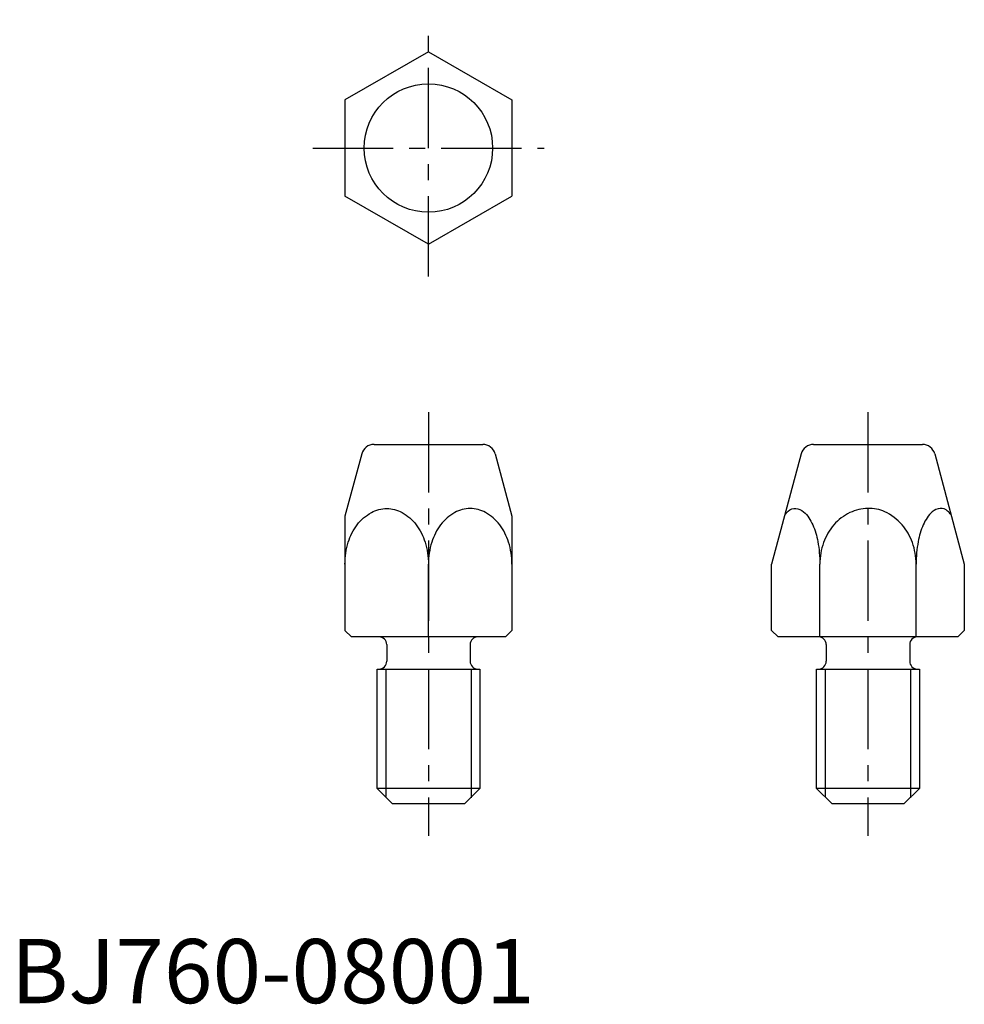
# Model space of a CAD drawing. Extents: x 0.7 to 74.2, y -0.1 to 76.6.
import ezdxf

# ---------------------------------------------------------------- set-up
doc = ezdxf.new("R2010")
doc.units = 0
doc.header["$LTSCALE"] = 5
doc.linetypes.add('CENTER', pattern=[2, 1.25, -0.25, 0.25, -0.25])
doc.layers.get('0').update_dxf_attribs({"linetype": 'CONTINUOUS'})
doc.layers.add('1', color=1, linetype='CENTER')
doc.layers.add('3', color=3, linetype='CONTINUOUS')
doc.styles.add('STANDARD1', font='txt')

msp = doc.modelspace()

# ---------------------------------------------------------------- linework, layer by layer
for p, q in [((32.516, 74.121), (26.016, 70.368)), ((32.516, 74.121), (39.016, 70.368)), ((26.016, 70.368), (26.016, 62.873)), ((39.016, 70.368), (39.016, 62.873)), ((32.516, 59.121), (26.016, 62.873)), ((32.516, 59.121), (39.016, 62.873)), ((28.283, 43.534), (36.749, 43.534)), ((62.51, 43.534), (70.975, 43.534)), ((27.317, 42.793), (26.016, 37.936)), ((37.714, 42.793), (39.016, 37.936)), ((61.544, 42.793), (59.242, 34.204)), ((71.941, 42.793), (74.242, 34.204)), ((26.016, 37.936), (26.016, 29.034)), ((39.016, 37.936), (39.016, 29.034)), ((32.516, 28.534), (32.516, 34.204)), ((59.242, 29.034), (59.242, 34.204)), ((62.992, 28.534), (62.992, 34.204)), ((70.492, 28.534), (70.492, 34.204)), ((74.242, 34.204), (74.242, 29.034)), ((26.516, 28.534), (26.016, 29.034)), ((38.516, 28.534), (26.516, 28.534)), ((38.516, 28.534), (39.016, 29.034)), ((59.242, 29.034), (59.742, 28.534)), ((73.742, 28.534), (59.742, 28.534)), ((73.742, 28.534), (74.242, 29.034)), ((29.266, 27.934), (29.266, 26.634)), ((35.766, 27.934), (35.766, 26.634)), ((63.492, 27.934), (63.492, 26.634)), ((69.992, 27.934), (69.992, 26.634)), ((28.516, 26.034), (36.516, 26.034)), ((28.516, 16.734), (28.516, 26.034)), ((36.516, 26.034), (36.516, 16.734)), ((62.742, 16.734), (62.742, 26.034)), ((62.742, 26.034), (70.742, 26.034)), ((70.742, 26.034), (70.742, 16.734)), ((36.516, 16.734), (28.516, 16.734)), ((28.516, 16.734), (29.716, 15.534)), ((36.516, 16.734), (35.316, 15.534)), ((62.742, 16.734), (63.942, 15.534)), ((70.742, 16.734), (62.742, 16.734)), ((70.742, 16.734), (69.542, 15.534)), ((35.316, 15.534), (29.716, 15.534)), ((69.542, 15.534), (63.942, 15.534))]:
    msp.add_line(p, q)
for points in [[(26.016, 34.204, -0.075497), (26.275, 35.911, -0.085819), (26.968, 37.266, -0.106059), (28.073, 38.227, -0.126743), (29.266, 38.534, -0.126743)], [(29.266, 38.534, -0.126743), (30.458, 38.227, -0.106059), (31.564, 37.266, -0.085819), (32.257, 35.911, -0.075497), (32.516, 34.204, -0.075497)], [(35.766, 38.534, 0.126743), (34.573, 38.227, 0.106059), (33.468, 37.266, 0.085819), (32.775, 35.911, 0.075497), (32.516, 34.204, 0.075497)], [(39.016, 34.204, 0.075497), (38.757, 35.911, 0.085819), (38.064, 37.266, 0.106059), (36.958, 38.227, 0.126743), (35.766, 38.534, 0.126743)], [(60.274, 38.055, -0.029585), (60.54, 38.342, -0.224186), (61.117, 38.534, -0.193153), (61.732, 38.288, -0.100068), (62.443, 37.266, -0.057856), (62.836, 35.965, -0.044397), (62.992, 34.204, -0.044397)], [(70.492, 34.204, 0.086319), (70.199, 35.889, 0.092589), (69.394, 37.266, 0.103098), (68.051, 38.29, 0.131666), (66.742, 38.534, 0.111998), (65.335, 38.215, 0.103098), (64.091, 37.266, 0.092589), (63.285, 35.889, 0.086319), (62.992, 34.204, 0.086319)], [(73.21, 38.055, 0.029585), (72.944, 38.342, 0.224186), (72.367, 38.534, 0.193153), (71.753, 38.288, 0.100068), (71.042, 37.266, 0.057856), (70.649, 35.965, 0.044397), (70.492, 34.204, 0.044397)]]:
    msp.add_lwpolyline(points, format="xyb")
msp.add_circle((32.516, 66.621), 5)
for centre, radius, start, end in [((28.283, 42.534), 1, 90, 165), ((36.749, 42.534), 1, 15, 90), ((62.51, 42.534), 1, 90, 165), ((70.975, 42.534), 1, 15, 90), ((28.666, 27.934), 0.6, 0, 90), ((36.366, 27.934), 0.6, 90, 180), ((62.892, 27.934), 0.6, 0, 90), ((70.592, 27.934), 0.6, 90, 180), ((28.666, 26.634), 0.6, 270, 0), ((36.366, 26.634), 0.6, 180, 270), ((62.892, 26.634), 0.6, 270, 0), ((70.592, 26.634), 0.6, 180, 270)]:
    msp.add_arc(centre, radius, start, end)
at = {"layer": '1'}
for p, q in [((32.516, 56.621), (32.516, 76.621)), ((23.516, 66.621), (41.516, 66.621)), ((32.516, 46.034), (32.516, 13.034)), ((66.742, 46.034), (66.742, 13.034))]:
    msp.add_line(p, q, dxfattribs=at)
at = {"layer": '3'}
for p, q in [((29.192, 26.034), (29.192, 16.096)), ((35.839, 26.034), (35.839, 16.004)), ((63.419, 26.034), (63.419, 16.096)), ((70.066, 26.034), (70.066, 16.004))]:
    msp.add_line(p, q, dxfattribs=at)

# ---------------------------------------------------------------- texts
at = {"color": 3, "style": 'STANDARD1'}
msp.add_text('BJ760-08001', height=5, dxfattribs=at).set_placement((0, 0))

doc.saveas('drawing.dxf')
